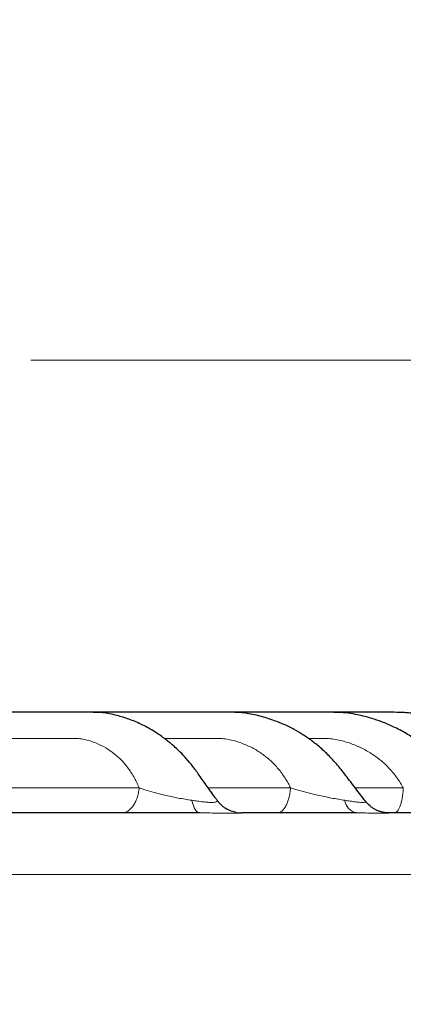
# Model space of a CAD drawing. Units: millimetres. Extents: x 21 to 201, y 9 to 287.
# Drawn here: x 140 to 143, y 198 to 205 of the extents above; entities that cross this region are included whole.
import ezdxf

# ---------------------------------------------------------------- set-up
doc = ezdxf.new("R2010")
doc.units = ezdxf.units.MM
doc.styles.add('SLDTEXTSTYLE0', font='TXT', dxfattribs={"width": 0.7, "bigfont": 'bigfont'})
doc.dimstyles.new('SLDDIMSTYLE0', dxfattribs={"dimtxt": 2.728516, "dimasz": 2.5, "dimexe": 0, "dimexo": 0.0625, "dimgap": 0.682129, "dimtad": 3, "dimdec": 1, "dimlfac": 7, "dimrnd": 1e-09, "dimzin": 12, "dimdsep": 46, "dimtxsty": 'SLDTEXTSTYLE0', "dimblk1": 'OPEN30', "dimblk2": 'OPEN30', "dimsah": 1, "dimcen": 0.09, "dimadec": 0, "dimazin": 3, "dimtol": 1, "dimtp": 3, "dimtm": 3, "dimtfac": 1, "dimtdec": 1, "dimtofl": 0, "dimtmove": 0, "dimatfit": 3, "dimldrblk": 'OPEN30', "dimfxl": 1, "dimfrac": 2, "dimtolj": 1, "dimarcsym": 0})
doc.dimstyles.new('SLDDIMSTYLE2', dxfattribs={"dimtxt": 2.728516, "dimasz": 2.5, "dimexe": 0, "dimexo": 0.0625, "dimgap": 0.682129, "dimtad": 3, "dimdec": 4, "dimlfac": 7, "dimzin": 12, "dimdsep": 46, "dimtxsty": 'SLDTEXTSTYLE0', "dimblk1": 'OPEN30', "dimblk2": 'OPEN30', "dimsah": 1, "dimcen": 0.09, "dimazin": 3, "dimtfac": 1, "dimtofl": 0, "dimtmove": 0, "dimatfit": 3, "dimldrblk": 'OPEN30', "dimfxl": 1, "dimfrac": 2, "dimtolj": 1, "dimtzin": 12, "dimarcsym": 0})

# ---------------------------------------------------------------- blocks, each defined once
blk = doc.blocks.new('_Open30')
at = {"color": 0, "linetype": 'ByBlock', "lineweight": -2}
for p, q in [((-1, 0.267949), (0, 0)), ((0, 0), (-1, -0.267949)), ((0, 0), (-1, 0))]:
    blk.add_line(p, q, dxfattribs=at)
blk = doc.blocks.new('_D')
at = {"color": 7, "linetype": 'Continuous', "lineweight": 18}
for p, q in [((140.127, 202.6877), (165.1557, 202.6877)), ((164.1557, 148.8175), (164.1557, 202.6877)), ((157.3284, 185.2149), (157.3284, 185.9309)), ((157.3284, 185.9309), (160.5034, 185.9309)), ((160.5034, 185.9309), (160.5034, 185.2149)), ((157.3284, 165.499), (157.3284, 164.783)), ((160.5034, 164.783), (160.5034, 165.499)), ((157.3284, 164.783), (160.5034, 164.783)), ((135.3956, 148.8175), (165.1557, 148.8175))]:
    blk.add_line(p, q, dxfattribs=at)
at = {"color": 7, "linetype": 'Continuous', "lineweight": 18, "xscale": 2.5, "yscale": 2.5}
for p, rotation in [((164.1557, 202.6877, -0.0005), 90), ((164.1557, 148.8175, -0.0005), 270)]:
    blk.add_blockref('_Open30', p, dxfattribs=dict(at, rotation=rotation))
at = {"color": 7, "linetype": 'Continuous', "lineweight": 18, "char_height": 2.38125, "attachment_point": 1, "rotation": 90, "style": 'SLDTEXTSTYLE0'}
for s, insert in [('±0.118', (157.4338, 174.8989)), ('±3', (161.0861, 176.8083)), ('377.1', (161.0861, 168.996)), ('14.846', (157.4338, 165.499))]:
    blk.add_mtext(s, dxfattribs=dict(at, insert=insert))
blk = doc.blocks.new('_D_1')
at = {"color": 7, "linetype": 'Continuous', "lineweight": 18}
for p, q in [((150.3954, 209.7592), (174.3871, 209.7592)), ((173.3871, 209.7592), (173.3871, 148.8175)), ((166.5598, 187.9947), (166.5598, 188.7108)), ((166.5598, 188.7108), (169.7348, 188.7108)), ((169.7348, 188.7108), (169.7348, 187.9947)), ((166.5598, 168.2789), (166.5598, 167.5628)), ((169.7348, 167.5628), (169.7348, 168.2789)), ((166.5598, 167.5628), (169.7348, 167.5628)), ((135.3956, 148.8175), (174.3871, 148.8175))]:
    blk.add_line(p, q, dxfattribs=at)
at = {"color": 7, "linetype": 'Continuous', "lineweight": 18, "xscale": 2.5, "yscale": 2.5}
for p, rotation in [((173.3871, 209.7592, -0.0005), 90), ((173.3871, 148.8175, -0.0005), 270)]:
    blk.add_blockref('_Open30', p, dxfattribs=dict(at, rotation=rotation))
at = {"color": 7, "linetype": 'Continuous', "lineweight": 18, "char_height": 2.38125, "attachment_point": 1, "rotation": 90, "style": 'SLDTEXTSTYLE0'}
for s, insert in [('±0.118', (166.6652, 177.6787)), ('±3', (170.3176, 179.5881)), ('426.6', (170.3176, 171.7758)), ('16.795', (166.6652, 168.2789))]:
    blk.add_mtext(s, dxfattribs=dict(at, insert=insert))
blk = doc.blocks.new('_D_3')
at = {"color": 7, "linetype": 'Continuous', "lineweight": 18}
for p, q in [((140.0137, 149.1969), (141.9473, 143.8843)), ((130.824, 144.5353), (130.824, 141.9229))]:
    blk.add_line(p, q, dxfattribs=at)
blk.add_arc((130.824, 174.4454), 31.5225, 270, 290, dxfattribs=at)
at = {"color": 7, "linetype": 'Continuous', "lineweight": 18, "xscale": 2.5, "yscale": 2.5}
for p, rotation in [((141.6053, 144.824, -0.0005), 17.7327254705), ((130.824, 142.9229, -0.0005), 182.2672745295)]:
    blk.add_blockref('_Open30', p, dxfattribs=dict(at, rotation=rotation))
at = {"color": 7, "linetype": 'Continuous', "lineweight": 18, "insert": (134.7924, 146.0923), "char_height": 2.38125, "attachment_point": 1, "rotation": 14.33488, "style": 'SLDTEXTSTYLE0'}
blk.add_mtext('20°', dxfattribs=at)

msp = doc.modelspace()

# ---------------------------------------------------------------- linework, layer by layer
at = {"color": 8, "linetype": 'Continuous', "lineweight": 18}
for p, q in [((138.692477, 199.650532), (140.895783, 199.650532)), ((141.386524, 199.650532), (141.971243, 199.650532)), ((142.430843, 199.650532), (142.772219, 199.650532)), ((144.886772, 199.036112), (138.483113, 199.036112))]:
    msp.add_line(p, q, dxfattribs=at)
at = {"color": 8, "linetype": 'Continuous', "lineweight": 18, "flags": 128}
msp.add_lwpolyline([(141.326635, 199.473457), (141.318252, 199.474965), (141.309987, 199.47947), (141.301956, 199.486907), (141.294273, 199.497171), (141.287046, 199.51012), (141.280375, 199.525568), (141.274357, 199.543301), (141.269074, 199.563067)], dxfattribs=at)
at = {"color": 7, "linetype": 'Continuous', "lineweight": 25, "flags": 128}
msp.add_lwpolyline([(141.577579, 199.478329), (141.597638, 199.474964), (141.62301, 199.473457)], dxfattribs=at)
at = {"color": 8, "linetype": 'Continuous', "lineweight": 18}
for centre, radius, start, end in [((141.623015, 199.687716), 0.21426, 215.5913384, 257.7568754), ((142.464293, 199.579845), 0.109408, 188.8210948, 256.5074514)]:
    msp.add_arc(centre, radius, start, end, dxfattribs=at)
at = {"color": 7, "linetype": 'Continuous', "lineweight": 25}
for points, knots in [([(141.448652, 199.563207), (141.444008, 199.569751), (141.418395, 199.605839), (141.373727, 199.667877), (141.318513, 199.747934), (141.267965, 199.816189), (141.220944, 199.870329), (141.179988, 199.912432), (141.146262, 199.94389), (141.119281, 199.967232), (141.095812, 199.986363), (141.058848, 200.014841), (141.001681, 200.054018), (140.921778, 200.098739), (140.836216, 200.135479), (140.743873, 200.164733), (140.646847, 200.186976), (140.546614, 200.187982), (140.455114, 200.187686), (140.370714, 200.187758), (140.283519, 200.187738), (140.190257, 200.187744), (140.079719, 200.187742), (139.950762, 200.187742), (139.802092, 200.187731), (139.673763, 200.187685), (139.56837, 200.187602), (139.488438, 200.187512), (139.406709, 200.187379), (139.326132, 200.187225), (139.246955, 200.186939), (139.17306, 200.186718), (139.105317, 200.185786), (139.047356, 200.186321), (138.999773, 200.178984), (138.966537, 200.168551), (138.941865, 200.159318), (138.919967, 200.150261), (138.891573, 200.136662), (138.857354, 200.117257), (138.818162, 200.090435), (138.779542, 200.05793), (138.743176, 200.020315), (138.710007, 199.97917), (138.678262, 199.931058), (138.648723, 199.876036), (138.624292, 199.813152), (138.60136, 199.744342), (138.582969, 199.689684), (138.572582, 199.657811), (138.570268, 199.65071)], [0, 0, 0, 0, 0.00646991, 0.03567863, 0.06173391, 0.08464647, 0.10420876, 0.12036413, 0.13312676, 0.14251087, 0.15000877, 0.15812509, 0.18123972, 0.20788879, 0.23544696, 0.26089424, 0.29136091, 0.32227201, 0.34996987, 0.37580116, 0.40352311, 0.43329087, 0.46510387, 0.50939107, 0.55645785, 0.60631464, 0.63078711, 0.65588046, 0.68159486, 0.70762814, 0.73156664, 0.75559423, 0.77624683, 0.79392234, 0.80831804, 0.81916649, 0.82375711, 0.83054531, 0.83954162, 0.85072289, 0.86405717, 0.87951466, 0.8924978, 0.90663225, 0.92185633, 0.93802324, 0.95533722, 0.97403047, 0.99421394, 1, 1, 1, 1]), ([(142.502752, 199.556761), (142.491805, 199.57107), (142.457014, 199.616545), (142.39915, 199.691128), (142.332565, 199.78091), (142.264506, 199.860257), (142.19512, 199.926982), (142.127145, 199.982528), (142.061825, 200.027895), (141.994668, 200.067762), (141.927514, 200.101117), (141.862527, 200.127526), (141.805002, 200.14661), (141.752489, 200.161418), (141.70135, 200.173479), (141.634573, 200.185596), (141.551838, 200.188344), (141.455165, 200.18758), (141.358335, 200.18779), (141.255981, 200.187728), (141.145743, 200.187746), (141.020279, 200.187741), (140.881541, 200.187743), (140.731415, 200.187736), (140.619158, 200.187729), (140.556843, 200.187705), (140.545389, 200.1877)], [0, 0, 0, 0, 0.02328634, 0.07400119, 0.1221109, 0.16745449, 0.20942542, 0.24798227, 0.28315611, 0.31497587, 0.35222457, 0.38360144, 0.40919087, 0.43321156, 0.45683439, 0.48012241, 0.52528262, 0.56975001, 0.61462632, 0.66293468, 0.71514857, 0.77126548, 0.84126703, 0.91212335, 0.98384786, 1, 1, 1, 1]), ([(143.27535, 199.551903), (143.255128, 199.576968), (143.206122, 199.637711), (143.129974, 199.73215), (143.048833, 199.833051), (142.962687, 199.916104), (142.877497, 199.983654), (142.790992, 200.039955), (142.705742, 200.085002), (142.623651, 200.119617), (142.551406, 200.143651), (142.488974, 200.160513), (142.428279, 200.174226), (142.359251, 200.185768), (142.272332, 200.18831), (142.171074, 200.187543), (142.061498, 200.187789), (141.950623, 200.187729), (141.840543, 200.187746), (141.703367, 200.18774), (141.576225, 200.187743), (141.485288, 200.187741), (141.458533, 200.18774)], [0, 0, 0, 0, 0.04611735, 0.11176071, 0.17376439, 0.23110502, 0.28330837, 0.33042754, 0.38032483, 0.42308762, 0.45971501, 0.49104726, 0.51728638, 0.55038217, 0.5928885, 0.64544553, 0.70075244, 0.75574722, 0.81037606, 0.86463846, 0.96017365, 1, 1, 1, 1]), ([(143.746759, 199.54868), (143.722711, 199.577601), (143.669206, 199.641949), (143.588055, 199.739727), (143.504916, 199.839387), (143.416886, 199.921109), (143.330139, 199.987363), (143.247002, 200.039497), (143.169592, 200.079674), (143.098027, 200.110486), (143.033979, 200.13327), (142.978696, 200.149421), (142.93338, 200.160939), (142.894037, 200.169786), (142.856656, 200.176926), (142.818474, 200.18269), (142.768481, 200.187157), (142.705045, 200.187996), (142.626647, 200.187677), (142.531532, 200.187769), (142.418842, 200.187734), (142.288264, 200.187745), (142.15031, 200.187742), (142.006447, 200.187742), (141.908572, 200.187742), (141.858947, 200.187742)], [0, 0, 0, 0, 0.05294934, 0.117808907, 0.178976202, 0.235415736, 0.286667069, 0.332788522, 0.373830349, 0.409831878, 0.442916564, 0.469956356, 0.491315771, 0.509049047, 0.526957865, 0.545158895, 0.56369995, 0.598031932, 0.635071035, 0.675017077, 0.733163605, 0.79534651, 0.860761001, 0.929402662, 1, 1, 1, 1]), ([(142.667623, 199.473457), (142.660033, 199.473736), (142.645358, 199.474276), (142.622069, 199.478711), (142.598848, 199.485718), (142.575968, 199.495584), (142.554718, 199.507913), (142.528692, 199.526922), (142.513002, 199.545019), (142.502574, 199.557047)], [0, 0, 0, 0, 0.1546762, 0.2990258, 0.43006217, 0.54966391, 0.6639312, 0.77663474, 1, 1, 1, 1]), ([(141.326635, 199.473457), (141.23418, 199.473457), (141.049378, 199.473457), (140.75673, 199.473457), (140.453142, 199.473457), (140.137728, 199.473457), (139.811399, 199.473457), (139.47431, 199.473457), (139.127591, 199.473457), (138.88813, 199.473457), (138.768327, 199.473457)], [0, 0, 0, 0, 0.12507037, 0.24999459, 0.37492151, 0.49999997, 0.62507037, 0.74999459, 0.87492152, 1, 1, 1, 1]), ([(141.579536, 199.477914), (141.566314, 199.481547), (141.539643, 199.488876), (141.510206, 199.503303), (141.496198, 199.515107), (141.493362, 199.517496)], [0, 0, 0, 0, 0.43952621, 0.88653977, 1, 1, 1, 1]), ([(142.438766, 199.473457), (142.376458, 199.473457), (142.251898, 199.473457), (142.052106, 199.473457), (141.84381, 199.473457), (141.696632, 199.473457), (141.62301, 199.473457)], [0, 0, 0, 0, 0.25011031, 0.5, 0.74988969, 1, 1, 1, 1]), ([(143.264901, 199.473457), (143.221268, 199.473457), (143.134041, 199.473457), (142.989251, 199.473457), (142.835248, 199.473457), (142.723515, 199.473457), (142.667623, 199.473457)], [0, 0, 0, 0, 0.25011031, 0.5, 0.74988969, 1, 1, 1, 1])]:
    msp.add_open_spline(points, degree=3, knots=knots, dxfattribs=at)
at = {"color": 8, "linetype": 'Continuous', "lineweight": 18}
for points, knots in [([(138.692477, 199.650532), (138.694847, 199.659998), (138.699588, 199.678931), (138.707627, 199.7117), (138.715298, 199.746499), (138.726407, 199.793403), (138.746549, 199.846317), (138.776457, 199.893101), (138.805292, 199.925873), (138.83838, 199.955865), (138.874082, 199.97899), (138.909182, 199.994593), (138.929996, 200.000777), (138.945449, 200.00206), (138.958141, 200.002133), (138.972651, 200.002265), (138.986413, 200.002267), (138.998387, 200.002267), (139.00752, 200.002267), (139.017981, 200.002267), (139.029769, 200.002267), (139.042885, 200.002267), (139.057328, 200.002266), (139.089284, 200.002266), (139.143729, 200.002266), (139.225643, 200.002266), (139.323819, 200.002266), (139.438257, 200.002266), (139.568957, 200.002266), (139.66391, 200.002266), (139.717806, 200.002266), (139.725335, 200.002266), (139.733197, 200.002266), (139.741393, 200.002266), (139.749921, 200.002266), (139.758783, 200.002266), (139.783645, 200.002266), (139.825215, 200.002266), (139.886061, 200.002266), (139.936106, 200.002266), (139.981395, 200.002266), (140.020461, 200.002266), (140.066116, 200.002266), (140.110012, 200.002266), (140.149449, 200.002266), (140.189573, 200.002267), (140.2282, 200.002268), (140.263148, 200.002268), (140.299385, 200.002272), (140.337721, 200.002265), (140.385504, 200.002333), (140.426938, 200.002139), (140.468164, 200.001804), (140.506209, 199.996474), (140.548554, 199.984558), (140.600346, 199.965441), (140.65842, 199.936746), (140.71898, 199.895453), (140.773394, 199.84583), (140.813552, 199.797686), (140.84262, 199.755002), (140.8627, 199.721181), (140.881014, 199.68656), (140.890912, 199.662415), (140.895783, 199.650533)], [0, 0, 0, 0, 0.00954434, 0.01908868, 0.03300087, 0.04443001, 0.06623165, 0.08785015, 0.09927409, 0.11088191, 0.13463709, 0.14515179, 0.15417072, 0.15962931, 0.16366012, 0.1694979, 0.17714286, 0.1802864, 0.18396456, 0.18817734, 0.19292473, 0.19820675, 0.20402338, 0.21037464, 0.23681414, 0.26980273, 0.3093404, 0.35542714, 0.40806296, 0.46724787, 0.47014583, 0.47317797, 0.47634428, 0.47964477, 0.48307944, 0.48664828, 0.4903513, 0.51311633, 0.53687207, 0.5638635, 0.57357968, 0.59158828, 0.61106148, 0.62873911, 0.64462115, 0.6587076, 0.67721564, 0.6912897, 0.70092975, 0.72099577, 0.73760762, 0.75864836, 0.77108815, 0.7874358, 0.80545596, 0.82498995, 0.85508469, 0.88435225, 0.91320207, 0.94207973, 0.95668337, 0.97175397, 0.98609952, 1, 1, 1, 1]), ([(141.07494, 200.002266), (141.081787, 200.002266), (141.103113, 200.002266), (141.137279, 200.002266), (141.181469, 200.002267), (141.224012, 200.002268), (141.262501, 200.002268), (141.30241, 200.002272), (141.344632, 200.002265), (141.397255, 200.002333), (141.442894, 200.002139), (141.488311, 200.001804), (141.530393, 199.996474), (141.577435, 199.984558), (141.635128, 199.965441), (141.700066, 199.936746), (141.768171, 199.895453), (141.829792, 199.84583), (141.875661, 199.797686), (141.90913, 199.755002), (141.932398, 199.721181), (141.953749, 199.68656), (141.965473, 199.662415), (141.971243, 199.650533)], [0, 0, 0, 0, 0.01983089, 0.06176124, 0.09895105, 0.14781434, 0.18497139, 0.21042221, 0.26339866, 0.30725574, 0.36280557, 0.39564796, 0.43880752, 0.48638268, 0.53795455, 0.61740791, 0.69467744, 0.77084408, 0.84708421, 0.8856394, 0.92542743, 0.96330124, 1, 1, 1, 1]), ([(142.096971, 200.002279), (142.112763, 200.002294), (142.149029, 200.002329), (142.197378, 200.00214), (142.245865, 200.001804), (142.290948, 199.996474), (142.34153, 199.984558), (142.403703, 199.965441), (142.473906, 199.936746), (142.547879, 199.895453), (142.615189, 199.84583), (142.66564, 199.797686), (142.702686, 199.755002), (142.72857, 199.721181), (142.752431, 199.68656), (142.765693, 199.662415), (142.772219, 199.650533)], [0, 0, 0, 0, 0.05824402, 0.13376163, 0.17840944, 0.237083, 0.30175939, 0.37186912, 0.47988254, 0.58492714, 0.6884724, 0.79211758, 0.84453169, 0.89862181, 0.95010961, 1, 1, 1, 1]), ([(140.77188, 199.473457), (140.779202, 199.474086), (140.793846, 199.475346), (140.815144, 199.485433), (140.835127, 199.5012), (140.853182, 199.522761), (140.868784, 199.549296), (140.881366, 199.580069), (140.890889, 199.614029), (140.894152, 199.638365), (140.895783, 199.650532)], [0, 0, 0, 0, 0.12500029, 0.25000059, 0.37500088, 0.50000117, 0.62500147, 0.75000176, 0.87500088, 1, 1, 1, 1]), ([(140.895783, 199.650533), (140.900231, 199.649002), (140.909077, 199.645957), (140.922767, 199.641488), (140.952955, 199.631702), (141.002194, 199.617325), (141.065543, 199.601651), (141.122772, 199.588962), (141.172159, 199.579083), (141.22136, 199.570296), (141.253325, 199.565453), (141.269074, 199.563067)], [0, 0, 0, 0, 0.04293732, 0.08539612, 0.12801129, 0.32005703, 0.51125166, 0.63612474, 0.75970117, 0.88160608, 1, 1, 1, 1]), ([(141.875589, 199.473457), (141.881242, 199.474086), (141.892549, 199.475346), (141.908993, 199.485433), (141.924422, 199.5012), (141.938361, 199.522761), (141.950406, 199.549296), (141.960119, 199.580069), (141.967469, 199.614029), (141.969985, 199.638365), (141.971243, 199.650532)], [0, 0, 0, 0, 0.12500029, 0.25000059, 0.37500088, 0.50000117, 0.62500147, 0.75000176, 0.87500088, 1, 1, 1, 1]), ([(141.971243, 199.650533), (141.976185, 199.649002), (141.986013, 199.645957), (142.00109, 199.641488), (142.034138, 199.631702), (142.087141, 199.617325), (142.15354, 199.601651), (142.212214, 199.588962), (142.261895, 199.579083), (142.310475, 199.570296), (142.341093, 199.565453), (142.356179, 199.563067)], [0, 0, 0, 0, 0.04293732, 0.08539612, 0.12801129, 0.32005703, 0.51125166, 0.63612474, 0.75970117, 0.88160608, 1, 1, 1, 1]), ([(142.707169, 199.473457), (142.711015, 199.474086), (142.718706, 199.475346), (142.729892, 199.485433), (142.740387, 199.5012), (142.749867, 199.522761), (142.758059, 199.549296), (142.764662, 199.580069), (142.769658, 199.614029), (142.771365, 199.638365), (142.772219, 199.650532)], [0, 0, 0, 0, 0.12500029, 0.25000059, 0.37500088, 0.50000117, 0.62500147, 0.75000176, 0.87500088, 1, 1, 1, 1]), ([(141.269074, 199.563067), (141.283077, 199.56104), (141.310768, 199.557031), (141.349161, 199.551936), (141.383139, 199.54846), (141.411062, 199.547174), (141.431906, 199.54832), (141.444946, 199.551717), (141.451021, 199.556828), (141.449533, 199.560939), (141.448782, 199.563016)], [0, 0, 0, 0, 0.13023586, 0.25752715, 0.38116813, 0.50358928, 0.6244073, 0.74742108, 0.87232368, 1, 1, 1, 1]), ([(142.356179, 199.563067), (142.369394, 199.56104), (142.395524, 199.557031), (142.430453, 199.551936), (142.460126, 199.548459), (142.482842, 199.547177), (142.497941, 199.548307), (142.504123, 199.551767), (142.505068, 199.555006), (142.502573, 199.557012), (142.502538, 199.557041)], [0, 0, 0, 0, 0.14899077, 0.29461293, 0.43605911, 0.5761098, 0.71432649, 0.85505514, 0.99794463, 1, 1, 1, 1]), ([(141.62301, 199.473457), (141.620188, 199.473365), (141.614587, 199.473184), (141.595493, 199.472299), (141.568726, 199.471597), (141.533547, 199.471321), (141.490918, 199.471605), (141.441583, 199.472309), (141.386783, 199.473188), (141.346801, 199.473366), (141.326635, 199.473457)], [0, 0, 0, 0, 0.12580164, 0.24973593, 0.37490975, 0.49923122, 0.62356478, 0.74922383, 0.87351698, 1, 1, 1, 1]), ([(142.667623, 199.473457), (142.668289, 199.473365), (142.669611, 199.473184), (142.660716, 199.472299), (142.643738, 199.471597), (142.617775, 199.471321), (142.583621, 199.471605), (142.541817, 199.472309), (142.493655, 199.473188), (142.457168, 199.473366), (142.438766, 199.473457)], [0, 0, 0, 0, 0.12580164, 0.24973593, 0.37490975, 0.49923122, 0.62356478, 0.74922383, 0.87351698, 1, 1, 1, 1])]:
    msp.add_open_spline(points, degree=3, knots=knots, dxfattribs=at)

# ---------------------------------------------------------------- dimensions: what is measured, and where the dimension line sits
at = {"color": 7, "linetype": 'Continuous', "lineweight": 18}
dim = msp.add_angular_dim_2l(base=(136.297776, 143.401814), line1=((130.823954, 145.535314), (130.823954, 211.330599)), line2=((139.671636, 150.136597), (130.104844, 176.421142)), dimstyle='SLDDIMSTYLE2', dxfattribs=at)
dim.commit()
dim.dimension.update_dxf_attribs({"geometry": '_D_3', "text_midpoint": (138.628572, 143.904363), "dimtype": 162})
for base, p1, p2, picture, middle in [((173.387146, 148.817524), (149.395383, 209.759171), (134.395622, 148.817524), '_D_1', (173.387146, 178.136794)), ((164.155728, 202.687742), (134.395622, 148.817524), (139.126958, 202.687742), '_D', (164.155728, 175.356976))]:
    dim = msp.add_linear_dim(base=base, p1=p1, p2=p2, angle=90, dimstyle='SLDDIMSTYLE0', dxfattribs=at)
    dim.commit()
    dim.dimension.update_dxf_attribs({"geometry": picture, "text_midpoint": middle, "dimtype": 160})

doc.saveas('drawing.dxf')
